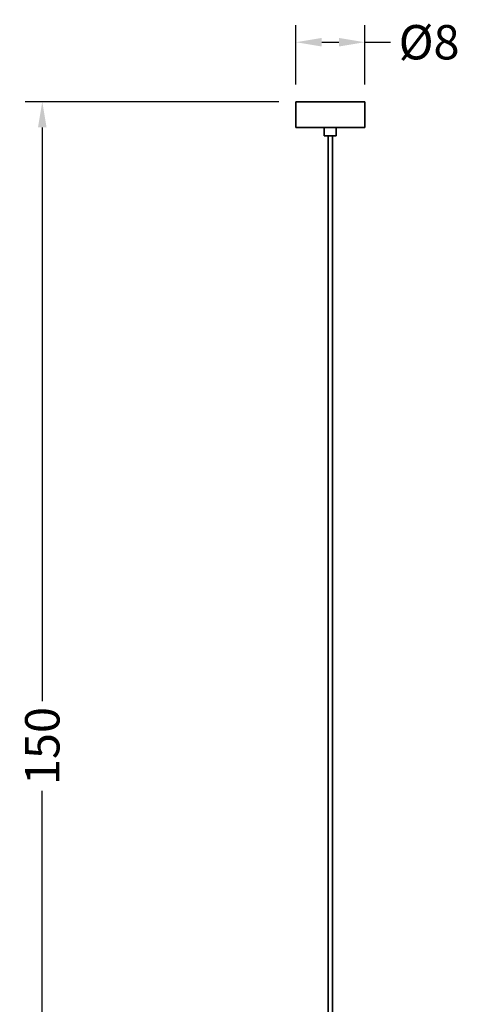
# Model space of a CAD drawing. Units: millimetres. Extents: x 592 to 739, y -82 to 147.
# Drawn here: x 592 to 644, y 32 to 147 of the extents above; entities that cross this region are included whole.
import ezdxf

# ---------------------------------------------------------------- set-up
doc = ezdxf.new("R2010")
doc.units = ezdxf.units.MM
doc.styles.get("Standard").update_dxf_attribs({"font": 'arial.ttf'})
doc.dimstyles.get("Standard").update_dxf_attribs({"dimtxt": 4, "dimasz": 3, "dimexe": 2, "dimexo": 2, "dimgap": 1, "dimtad": 0, "dimdec": 0, "dimzin": 0, "dimdsep": 46, "dimtxsty": 'Standard', "dimcen": 0.09, "dimclrd": 8, "dimclre": 8, "dimclrt": 256, "dimadec": 0, "dimazin": 0, "dimtfac": 1, "dimtdec": 0, "dimtofl": 0, "dimtmove": 0, "dimatfit": 3, "dimfxl": 1, "dimtfill": 1, "dimtolj": 1, "dimtzin": 0, "dimarcsym": 0})

# ---------------------------------------------------------------- blocks, each defined once
blk = doc.blocks.new('*D2')
at = {"color": 8, "lineweight": -2, "transparency": 16777216}
for p, q in [((622.38, 137.29), (592.88, 137.29)), ((594.88, 134.29), (594.88, 67.51)), ((594.88, -9.71), (594.88, 57.06)), ((607.39, -12.71), (592.88, -12.71))]:
    blk.add_line(p, q, dxfattribs=at)
at = {"color": 8, "transparency": 16777216}
for points in [[(594.38, 134.29), (595.38, 134.29), (594.88, 137.29)], [(594.38, -9.71), (595.38, -9.71), (594.88, -12.71)]]:
    blk.add_solid(points, dxfattribs=at)
at = {"layer": 'Defpoints', "color": 0, "transparency": 16777216}
for p in [(624.38, 137.29), (594.88, -12.71), (609.39, -12.71)]:
    blk.add_point(p, dxfattribs=at)
at = {"lineweight": 35, "transparency": 16777216, "insert": (594.88, 62.29), "char_height": 4, "attachment_point": 5, "rotation": 90, "bg_fill": 3, "box_fill_scale": 1.1, "bg_fill_color": 256, "bg_fill_true_color": 13158600, "bg_fill_transparency": 0}
blk.add_mtext('\\A1;150', dxfattribs=at)
blk = doc.blocks.new('*D7')
at = {"color": 8, "lineweight": -2, "transparency": 16777216}
for p, q in [((624.38, 139.29), (624.38, 146.21)), ((632.38, 139.29), (632.38, 146.21)), ((627.38, 144.21), (629.38, 144.21)), ((632.38, 144.21), (635.38, 144.21))]:
    blk.add_line(p, q, dxfattribs=at)
at = {"color": 8, "transparency": 16777216}
for points in [[(627.38, 144.71), (627.38, 143.71), (624.38, 144.21)], [(629.38, 144.71), (629.38, 143.71), (632.38, 144.21)]]:
    blk.add_solid(points, dxfattribs=at)
at = {"layer": 'Defpoints', "color": 0, "transparency": 16777216}
for p in [(632.38, 144.21), (624.38, 137.29), (632.38, 137.29)]:
    blk.add_point(p, dxfattribs=at)
at = {"lineweight": 35, "transparency": 16777216, "insert": (639.87, 144.21), "char_height": 4, "attachment_point": 5, "bg_fill": 3, "box_fill_scale": 1.1, "bg_fill_color": 256, "bg_fill_true_color": 13158600, "bg_fill_transparency": 0}
blk.add_mtext('\\A1;Ø8', dxfattribs=at)

msp = doc.modelspace()

# ---------------------------------------------------------------- linework, layer by layer
at = {"lineweight": 35}
msp.add_line((624.38, 137.29), (632.38, 137.29), dxfattribs=at)
for points in [[(624.38, 134.29), (624.38, 135.79), (624.38, 137.29)], [(632.38, 137.29), (632.38, 135.79), (632.38, 134.29)], [(624.38, 134.29), (628.38, 134.29), (632.38, 134.29)], [(627.68, 133.32), (627.68, 133.8), (627.68, 134.29)], [(629.08, 134.29), (629.08, 133.8), (629.08, 133.32)], [(627.68, 133.32), (628.38, 133.32), (629.08, 133.32)]]:
    msp.add_open_spline(points, degree=2, dxfattribs=at)
for points, knots in [([(628.13, 27.29), (628.13, 27.59), (628.13, 27.71), (628.13, 32.71), (628.13, 37.7), (628.13, 90.87), (628.13, 133.32)], [-1.097107, -1.097107, -1.097107, -0.850755, -0.850755, 9.141237, 9.141237, 115.466212, 115.466212, 115.466212]), ([(628.63, 27.29), (628.63, 27.66), (628.63, 27.77), (628.63, 32.77), (628.63, 37.76), (628.63, 90.9), (628.63, 133.32)], [-1.003713, -1.003713, -1.003713, -0.790445, -0.790445, 9.200763, 9.200763, 115.466212, 115.466212, 115.466212])]:
    msp.add_open_spline(points, degree=2, knots=knots, dxfattribs=at)

# ---------------------------------------------------------------- next in the draw order: dimensions: what is measured, and where the dimension line sits
dim = msp.add_linear_dim(base=(594.88, -12.71), p1=(624.38, 137.29), p2=(609.39, -12.71), angle=90, dimstyle='Standard', dxfattribs=at)
dim.commit()
dim.dimension.update_dxf_attribs({"geometry": '*D2', "text_midpoint": (594.88, 62.29)})

# ---------------------------------------------------------------- next in the draw order: dimensions: what is measured, and where the dimension line sits
dim = msp.add_linear_dim(base=(632.38, 144.21), p1=(624.38, 137.29), p2=(632.38, 137.29), text='Ø<>', dimstyle='Standard', dxfattribs=at)
dim.commit()
dim.dimension.update_dxf_attribs({"geometry": '*D7', "text_midpoint": (639.87, 144.21)})

doc.saveas('drawing.dxf')
